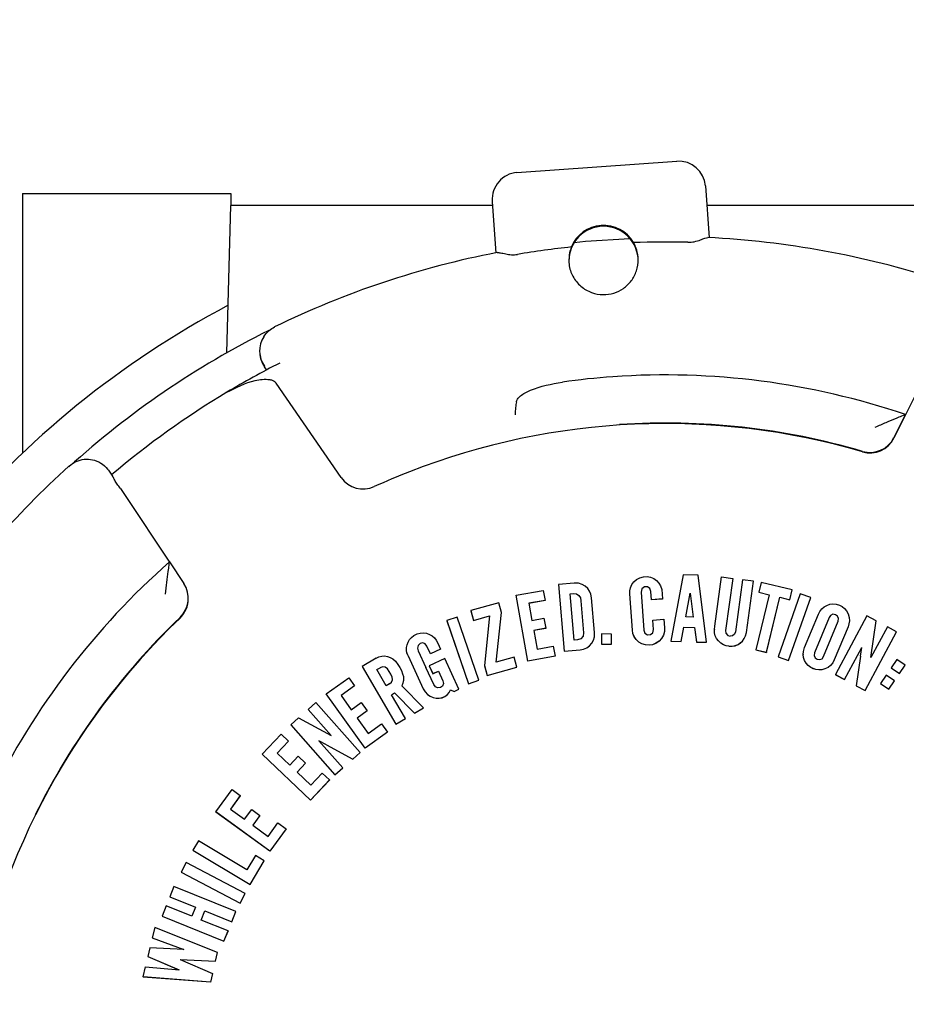
# Model space of a CAD drawing. Extents: x 0 to 31.8, y 0 to 20.7.
# Drawn here: x 21.5 to 23.2, y 15.7 to 17.5 of the extents above; entities that cross this region are included whole.
import ezdxf

# ---------------------------------------------------------------- set-up
doc = ezdxf.new("R2010")
doc.units = 0
doc.header["$MEASUREMENT"] = 0
doc.layers.add('TEXT', color=7, linetype='CONTINUOUS')
doc.styles.add('ROMANS', font='romans.shx', dxfattribs={"width": 0.75})
doc.dimstyles.new('DWYER_STANDARD', dxfattribs={"dimscale": 2, "dimtxt": 0.1, "dimasz": 0.18, "dimexe": 0.093, "dimexo": 0.0625, "dimgap": 0.09, "dimtad": 0, "dimtih": 1, "dimtoh": 1, "dimdec": 6, "dimrnd": 0.001, "dimzin": 4, "dimdsep": 46, "dimlunit": 5, "dimtxsty": 'ROMANS', "dimcen": 0, "dimclrd": 256, "dimclre": 256, "dimclrt": 256, "dimadec": 0, "dimazin": 0, "dimtfac": 1, "dimtdec": 3, "dimtofl": 0, "dimtmove": 0, "dimatfit": 3, "dimfxl": 0, "dimtolj": 1, "dimtzin": 4, "dimarcsym": 0})

msp = doc.modelspace()

# ---------------------------------------------------------------- linework, layer by layer
at = {"layer": 'TEXT'}
for p, q in [((22.47414, 17.2260656), (22.7733851, 17.2473336)), ((22.826804, 17.2010054), (22.8336848, 17.1041965)), ((21.5483738, 17.1867827), (21.9383738, 17.1867827)), ((21.5483738, 17.1867827), (21.5483738, 16.701314)), ((21.9383738, 17.1867827), (21.9383738, 17.1644149)), ((22.4276847, 17.1761927), (22.4276847, 17.1749431)), ((22.4276847, 17.1749431), (22.4278105, 17.1713984)), ((22.4278105, 17.1713984), (22.434597, 17.0759165)), ((21.9311601, 16.8889955), (21.9383738, 17.1644149)), ((22.4283069, 17.1644149), (21.9383738, 17.1644149)), ((23.2513738, 17.1644149), (22.8294047, 17.1644149)), ((23.2684485, 16.9070285), (23.1797735, 16.7291962)), ((21.992309, 16.8923448), (21.992309, 16.8912717)), ((22.005272, 16.8569188), (22.0011686, 16.8628595)), ((22.1451617, 16.6556642), (22.02309, 16.8323941)), ((23.2013754, 16.7734984), (23.1797735, 16.7301771)), ((21.7105903, 16.6674947), (21.7166709, 16.6583399)), ((21.7315301, 16.6351931), (21.7407506, 16.6220857)), ((21.7407506, 16.6220857), (21.823707, 16.4971866)), ((21.823707, 16.4977256), (21.8504244, 16.4573576)), ((22.7042316, 16.4680777), (22.711039, 16.4699888)), ((22.711039, 16.4699888), (22.7176691, 16.4701781)), ((22.7176691, 16.4701781), (22.72423, 16.4691117)), ((22.72423, 16.4691117), (22.7304306, 16.4664157)), ((22.7855079, 16.473636), (22.762399, 16.3492643)), ((22.8134514, 16.472815), (22.7855079, 16.473636)), ((22.8292181, 16.3473011), (22.8134514, 16.472815)), ((22.8444657, 16.3776612), (22.8572071, 16.4696861)), ((22.8572071, 16.4696861), (22.8782032, 16.4667855)), ((22.5814945, 16.4577853), (22.5517165, 16.4551874)), ((22.5517165, 16.4551874), (22.5517165, 16.4551147)), ((22.5517165, 16.4551874), (22.562581, 16.3306637)), ((22.5517165, 16.4551147), (22.562581, 16.330591)), ((22.5892189, 16.4576945), (22.5814945, 16.4577853)), ((22.5964458, 16.4555548), (22.5892189, 16.4576945)), ((22.6020794, 16.4520587), (22.5964458, 16.4555548)), ((22.6066764, 16.4479075), (22.6020794, 16.4520587)), ((22.6867381, 16.4494067), (22.6894428, 16.455238)), ((22.6894428, 16.455238), (22.6930051, 16.4604075)), ((22.6930051, 16.4604075), (22.6980776, 16.4649092)), ((22.6980776, 16.4649092), (22.7042316, 16.4680777)), ((22.7127555, 16.4510444), (22.7077623, 16.4474119)), ((22.7127555, 16.4509718), (22.7077623, 16.4473392)), ((22.7183786, 16.4510212), (22.7127555, 16.4510444)), ((22.7127555, 16.4510444), (22.7127555, 16.4509718)), ((22.7183786, 16.4509485), (22.7127555, 16.4509718)), ((22.7228649, 16.4481504), (22.7183786, 16.4510212)), ((22.7183786, 16.4510212), (22.7183786, 16.4509485)), ((22.7228649, 16.4480778), (22.7183786, 16.4509485)), ((22.7304306, 16.4664157), (22.7355229, 16.4629537)), ((22.7355229, 16.4629537), (22.7400171, 16.4577398)), ((22.7400171, 16.4577398), (22.7429196, 16.4528534)), ((22.7429196, 16.4528534), (22.7451441, 16.4463504)), ((22.8782032, 16.4667855), (22.8647411, 16.3693441)), ((22.8782032, 16.4667129), (22.864746, 16.3693065)), ((22.8782032, 16.4667855), (22.8782032, 16.4667129)), ((22.8965078, 16.4642568), (22.8830458, 16.3668153)), ((22.9169656, 16.4614306), (22.8965078, 16.4642568)), ((22.9037639, 16.3658734), (22.9169656, 16.4614306)), ((22.9037639, 16.3658008), (22.9169656, 16.4613579)), ((22.9169656, 16.4614306), (22.9169656, 16.4613579)), ((22.9314607, 16.4594509), (22.9269834, 16.4409642)), ((22.9895637, 16.4453796), (22.9314607, 16.4594509)), ((22.4726042, 16.4352867), (22.5234237, 16.4444021)), ((22.4946735, 16.3122536), (22.4726042, 16.4352867)), ((22.4726042, 16.4352867), (22.4726042, 16.435214)), ((22.4946735, 16.3121809), (22.4726042, 16.435214)), ((22.5234237, 16.4444021), (22.5267821, 16.4256796)), ((22.5739438, 16.4380331), (22.58017, 16.4385763)), ((22.5815017, 16.3514079), (22.5739438, 16.4380331)), ((22.5739501, 16.437961), (22.58017, 16.4385036)), ((22.58017, 16.4385763), (22.5855295, 16.4378934)), ((22.58017, 16.4385763), (22.58017, 16.4385036)), ((22.58017, 16.4385036), (22.5855295, 16.4378207)), ((22.5855295, 16.4378934), (22.590155, 16.4350328)), ((22.5855295, 16.4378934), (22.5855295, 16.4378207)), ((22.5855295, 16.4378207), (22.590155, 16.4349602)), ((22.590155, 16.4350328), (22.592774, 16.4304973)), ((22.590155, 16.4350328), (22.590155, 16.4349602)), ((22.590155, 16.4349602), (22.592774, 16.4304246)), ((22.6101726, 16.4430252), (22.6066764, 16.4479075)), ((22.6124819, 16.4373865), (22.6101726, 16.4430252)), ((22.6138708, 16.430606), (22.6124819, 16.4373865)), ((22.6854221, 16.4378614), (22.6854912, 16.4436439)), ((22.6902384, 16.3700994), (22.6854221, 16.4378614)), ((22.6854221, 16.4378614), (22.6854221, 16.4377888)), ((22.6902384, 16.3700268), (22.6854221, 16.4377888)), ((22.6854912, 16.4436439), (22.6867381, 16.4494067)), ((22.7077623, 16.4474119), (22.7064296, 16.4412613)), ((22.7064296, 16.4412613), (22.7115155, 16.3697046)), ((22.7077623, 16.4473392), (22.7064335, 16.4412066)), ((22.7077623, 16.4474119), (22.7077623, 16.4473392)), ((22.7248615, 16.4425713), (22.7228649, 16.4481504)), ((22.7228649, 16.4481504), (22.7228649, 16.4480778)), ((22.7248615, 16.4424987), (22.7228649, 16.4480778)), ((22.7259788, 16.4268505), (22.7248615, 16.4425713)), ((22.7248615, 16.4425713), (22.7248615, 16.4424987)), ((22.7259788, 16.4267779), (22.7248615, 16.4424987)), ((22.7451441, 16.4463504), (22.7465791, 16.4283146)), ((22.7901819, 16.3946624), (22.7984845, 16.4393461)), ((22.7901953, 16.394662), (22.7984845, 16.4392735)), ((22.7984845, 16.4393461), (22.8041486, 16.394252)), ((22.7984845, 16.4393461), (22.7984845, 16.4392735)), ((22.7984845, 16.4392735), (22.8041395, 16.3942523)), ((22.9459989, 16.436359), (22.9210536, 16.333361)), ((22.9269834, 16.4409642), (22.9459989, 16.436359)), ((22.9269834, 16.4409642), (22.9269834, 16.4408916)), ((22.9269834, 16.4408916), (22.9459823, 16.4362904)), ((23.004596, 16.4381341), (22.9632206, 16.3201834)), ((22.9850863, 16.4268929), (22.9895637, 16.4453796)), ((22.9850863, 16.4268202), (22.9895637, 16.4453069)), ((22.9895637, 16.4453796), (22.9895637, 16.4453069)), ((23.0240839, 16.4312983), (23.004596, 16.4381341)), ((21.858729, 16.4287823), (21.858729, 16.4297631)), ((22.4398668, 16.4211942), (22.3875581, 16.4064465)), ((22.4450286, 16.4028867), (22.4398668, 16.4211942)), ((22.5267821, 16.4256796), (22.4962905, 16.4202104)), ((22.4962905, 16.4202104), (22.5020477, 16.3881149)), ((22.5267821, 16.425607), (22.4963031, 16.42014)), ((22.5267821, 16.4256796), (22.5267821, 16.425607)), ((22.592774, 16.4304973), (22.5935818, 16.4250805)), ((22.592774, 16.4304973), (22.592774, 16.4304246)), ((22.592774, 16.4304246), (22.5935818, 16.4250078)), ((22.5935818, 16.4250805), (22.5988472, 16.3651956)), ((22.5935818, 16.4250805), (22.5935818, 16.4250078)), ((22.5935818, 16.4250078), (22.5988432, 16.3651686)), ((22.6195393, 16.365637), (22.6138708, 16.430606)), ((22.7465791, 16.4283146), (22.7259788, 16.4268505)), ((22.7465791, 16.428242), (22.7259788, 16.4267779)), ((22.7259788, 16.4268505), (22.7259788, 16.4267779)), ((22.7465791, 16.4283146), (22.7465791, 16.428242)), ((22.9411255, 16.3285001), (22.9660708, 16.4314981)), ((22.9411255, 16.3284274), (22.9660708, 16.4314254)), ((22.9660708, 16.4314981), (22.9850863, 16.4268929)), ((22.9660708, 16.4314981), (22.9660708, 16.4314254)), ((22.9660708, 16.4314254), (22.9850863, 16.4268202)), ((22.9827086, 16.3133477), (23.0240839, 16.4312983)), ((22.9827086, 16.3132751), (23.0240839, 16.4312257)), ((22.9850863, 16.4268929), (22.9850863, 16.4268202)), ((23.0240839, 16.4312983), (23.0240839, 16.4312257)), ((23.0448462, 16.4099363), (23.0492989, 16.4138007)), ((23.0492989, 16.4138007), (23.0542849, 16.416379)), ((23.0542849, 16.416379), (23.06007, 16.4183603)), ((23.06007, 16.4183603), (23.0657906, 16.4190367)), ((23.0657906, 16.4190367), (23.0715855, 16.4185593)), ((23.0715855, 16.4185593), (23.0777728, 16.4164953)), ((23.0777728, 16.4164953), (23.0829076, 16.41397)), ((23.0829076, 16.41397), (23.0873404, 16.4103851)), ((22.3875581, 16.4064465), (22.39272, 16.388139)), ((22.3875581, 16.4064465), (22.3875581, 16.4063739)), ((22.3875581, 16.4063739), (22.39272, 16.3880664)), ((22.39272, 16.388139), (22.4228195, 16.3966251)), ((22.39272, 16.3880664), (22.4228117, 16.3965503)), ((22.4228195, 16.3966251), (22.4131784, 16.3035628)), ((22.4353875, 16.3098243), (22.4450286, 16.4028867)), ((22.4353953, 16.3098265), (22.4450286, 16.402814)), ((22.4450286, 16.4028867), (22.4450286, 16.402814)), ((23.0123913, 16.337389), (23.0383684, 16.4001593)), ((23.0383684, 16.4001593), (23.0410945, 16.4051921)), ((23.0410945, 16.4051921), (23.0448462, 16.4099363)), ((23.0613736, 16.3975611), (23.0586803, 16.3938123)), ((23.0613736, 16.3974885), (23.0586803, 16.3937397)), ((23.0656197, 16.3996847), (23.0613736, 16.3975611)), ((23.0656197, 16.399612), (23.0613736, 16.3974885)), ((23.0613736, 16.3975611), (23.0613736, 16.3974885)), ((23.0707502, 16.3988164), (23.0656197, 16.3996847)), ((23.0656197, 16.3996847), (23.0656197, 16.399612)), ((23.0707502, 16.3987438), (23.0656197, 16.399612)), ((23.129371, 16.3968843), (23.0702294, 16.2867633)), ((23.0744482, 16.3962406), (23.0707502, 16.3988164)), ((23.0707502, 16.3988164), (23.0707502, 16.3987438)), ((23.0744482, 16.3961679), (23.0707502, 16.3987438)), ((23.076372, 16.3919252), (23.0744482, 16.3962406)), ((23.0744482, 16.3962406), (23.0744482, 16.3961679)), ((23.0763651, 16.3918679), (23.0744482, 16.3961679)), ((23.0873404, 16.4103851), (23.0911596, 16.4062366)), ((23.0911596, 16.4062366), (23.0941681, 16.4006354)), ((23.0941681, 16.4006354), (23.0960492, 16.3938266)), ((23.1465965, 16.3876336), (23.129371, 16.3968843)), ((22.3622859, 16.394472), (22.3427469, 16.3877836)), ((22.3427469, 16.3877836), (22.3427469, 16.3877109)), ((22.3427469, 16.3877836), (22.3832306, 16.269524)), ((22.3427469, 16.3877109), (22.3832306, 16.2694513)), ((22.4027696, 16.2762124), (22.3622859, 16.394472)), ((22.39272, 16.388139), (22.39272, 16.3880664)), ((22.5020477, 16.3881149), (22.524515, 16.3921448)), ((22.524515, 16.3921448), (22.5278734, 16.3734223)), ((22.7286759, 16.3889039), (22.7492762, 16.390368)), ((22.7299474, 16.3710146), (22.7286759, 16.3889039)), ((22.7286759, 16.3889039), (22.7286759, 16.3888312)), ((22.7299434, 16.3709982), (22.7286759, 16.3888312)), ((22.7492762, 16.390368), (22.7504128, 16.3743761)), ((22.8041486, 16.394252), (22.7901819, 16.3946624)), ((22.8436639, 16.3709582), (22.8444657, 16.3776612)), ((23.0586803, 16.3938123), (23.0312486, 16.3275268)), ((23.0586803, 16.3937397), (23.0312486, 16.3274542)), ((23.0483228, 16.3204612), (23.0757545, 16.3867467)), ((23.0586803, 16.3938123), (23.0586803, 16.3937397)), ((23.0757545, 16.3867467), (23.076372, 16.3919252)), ((23.095674, 16.38175), (23.0939141, 16.376486)), ((23.095674, 16.3816773), (23.0939141, 16.3764133)), ((23.0964606, 16.3875119), (23.095674, 16.38175)), ((23.0964606, 16.3874393), (23.095674, 16.3816773)), ((23.095674, 16.38175), (23.095674, 16.3816773)), ((23.0960492, 16.3938266), (23.0964606, 16.3875119)), ((23.0964606, 16.3875119), (23.0964606, 16.3874393)), ((23.136675, 16.3185922), (23.1465965, 16.3876336)), ((23.1366892, 16.3186188), (23.1465965, 16.387561)), ((23.1465965, 16.3876336), (23.1465965, 16.387561)), ((22.2766728, 16.3564104), (22.2811104, 16.3599742)), ((22.2811104, 16.3599742), (22.2869575, 16.3631215)), ((22.2869575, 16.3631215), (22.2930635, 16.3646081)), ((22.2930635, 16.3646081), (22.2991524, 16.3648678)), ((22.2991524, 16.3648678), (22.3048081, 16.3641748)), ((22.3048081, 16.3641748), (22.3104556, 16.3620665)), ((22.3104556, 16.3620665), (22.3152692, 16.3592467)), ((22.3152692, 16.3592467), (22.3195418, 16.3555405)), ((22.5278734, 16.3734223), (22.5054061, 16.3693924)), ((22.5054061, 16.3693924), (22.511643, 16.3346222)), ((22.5278734, 16.3733497), (22.5054187, 16.3693221)), ((22.5278734, 16.3734223), (22.5278734, 16.3733497)), ((22.5978875, 16.3587434), (22.593718, 16.3539509)), ((22.5988472, 16.3651956), (22.5978875, 16.3587434)), ((22.6191999, 16.3573562), (22.6195393, 16.365637)), ((22.6191999, 16.3572836), (22.6195393, 16.3655643)), ((22.6195393, 16.365637), (22.6195393, 16.3655643)), ((22.6323832, 16.3628033), (22.632141, 16.3437836)), ((22.6514034, 16.3625612), (22.6323832, 16.3628033)), ((22.6511612, 16.3435415), (22.6514034, 16.3625612)), ((22.6511612, 16.3434688), (22.6514034, 16.3624885)), ((22.6514034, 16.3625612), (22.6514034, 16.3624885)), ((22.6911614, 16.3638678), (22.6902384, 16.3700994)), ((22.6902384, 16.3700994), (22.6902384, 16.3700268)), ((22.6911614, 16.3637952), (22.6902384, 16.3700268)), ((22.6935438, 16.3578695), (22.6911614, 16.3638678)), ((22.6911614, 16.3638678), (22.6911614, 16.3637952)), ((22.6935438, 16.3577969), (22.6911614, 16.3637952)), ((22.7115155, 16.3697046), (22.7135653, 16.3642794)), ((22.7135653, 16.3642794), (22.7184823, 16.3612985)), ((22.7184823, 16.3612985), (22.724162, 16.3617197)), ((22.724162, 16.3617197), (22.7285465, 16.3652385)), ((22.7285465, 16.3652385), (22.7299474, 16.3710146)), ((22.748345, 16.360901), (22.7447209, 16.3543699)), ((22.748345, 16.3608283), (22.7447209, 16.3542973)), ((22.7501645, 16.3675327), (22.748345, 16.360901)), ((22.7501645, 16.3674601), (22.748345, 16.3608283)), ((22.748345, 16.360901), (22.748345, 16.3608283)), ((22.7504128, 16.3743761), (22.7501645, 16.3675327)), ((22.7504128, 16.3743035), (22.7501645, 16.3674601)), ((22.7501645, 16.3675327), (22.7501645, 16.3674601)), ((22.7504128, 16.3743761), (22.7504128, 16.3743035)), ((22.7816414, 16.348699), (22.786665, 16.3757364)), ((22.7816414, 16.3486263), (22.786665, 16.3756637)), ((22.786665, 16.3757364), (22.8065477, 16.3751522)), ((22.786665, 16.3757364), (22.786665, 16.3756637)), ((22.786665, 16.3756637), (22.8065477, 16.3750796)), ((22.8065477, 16.3751522), (22.8099757, 16.3478665)), ((22.8065477, 16.3751522), (22.8065477, 16.3750796)), ((22.8065477, 16.3750796), (22.8099757, 16.3477938)), ((22.8439436, 16.3652769), (22.8436639, 16.3709582)), ((22.8436639, 16.3709582), (22.8436639, 16.3708855)), ((22.8439436, 16.3652042), (22.8436639, 16.3708855)), ((22.8454267, 16.3595712), (22.8439436, 16.3652769)), ((22.8439436, 16.3652769), (22.8439436, 16.3652042)), ((22.8454267, 16.3594986), (22.8439436, 16.3652042)), ((22.847939, 16.3543798), (22.8454267, 16.3595712)), ((22.8454267, 16.3595712), (22.8454267, 16.3594986)), ((22.847939, 16.3543072), (22.8454267, 16.3594986)), ((22.8647411, 16.3693441), (22.8654227, 16.3640485)), ((22.8654227, 16.3640485), (22.8689801, 16.3602566)), ((22.8689801, 16.3602566), (22.8734832, 16.3589425)), ((22.8776864, 16.3595684), (22.8734832, 16.3589425)), ((22.8813582, 16.3622551), (22.8776864, 16.3595684)), ((22.8830458, 16.3668153), (22.8813582, 16.3622551)), ((22.8997884, 16.3542438), (22.9020748, 16.3592335)), ((22.8997884, 16.3541711), (22.9020748, 16.3591609)), ((22.9020748, 16.3592335), (22.9037639, 16.3658734)), ((22.9020748, 16.3591609), (22.9037639, 16.3658008)), ((22.9020748, 16.3592335), (22.9020748, 16.3591609)), ((22.9037639, 16.3658734), (22.9037639, 16.3658008)), ((23.0939141, 16.376486), (23.0681329, 16.314322)), ((23.0939141, 16.3764133), (23.0681329, 16.3142493)), ((23.0939141, 16.376486), (23.0939141, 16.3764133)), ((23.1257701, 16.2569361), (23.1849118, 16.3670571)), ((23.1257701, 16.2568635), (23.1849118, 16.3669844)), ((23.167675, 16.3763138), (23.136675, 16.3185922)), ((23.1849118, 16.3670571), (23.167675, 16.3763138)), ((23.1849118, 16.3670571), (23.1849118, 16.3669844)), ((22.267477, 16.3373785), (22.2684564, 16.3426625)), ((22.2684564, 16.3426625), (22.2703342, 16.3472952)), ((22.2703342, 16.3472952), (22.2729948, 16.3522869)), ((22.2729948, 16.3522869), (22.2766728, 16.3564104)), ((22.2888341, 16.3412009), (22.2878345, 16.3362556)), ((22.2888341, 16.3411282), (22.2878434, 16.3362267)), ((22.2926591, 16.3447929), (22.2888341, 16.3412009)), ((22.2926591, 16.3447203), (22.2888341, 16.3411282)), ((22.2888341, 16.3412009), (22.2888341, 16.3411282)), ((22.2975543, 16.3460524), (22.2926591, 16.3447929)), ((22.2975543, 16.3459798), (22.2926591, 16.3447203)), ((22.2926591, 16.3447929), (22.2926591, 16.3447203)), ((22.3021597, 16.3445296), (22.2975543, 16.3460524)), ((22.2975543, 16.3460524), (22.2975543, 16.3459798)), ((22.3021597, 16.344457), (22.2975543, 16.3459798)), ((22.3055605, 16.3402948), (22.3021597, 16.3445296)), ((22.3021597, 16.3445296), (22.3021597, 16.344457)), ((22.3055605, 16.3402222), (22.3021597, 16.344457)), ((22.3121328, 16.32597), (22.3055605, 16.3402948)), ((22.3055605, 16.3402948), (22.3055605, 16.3402222)), ((22.3121328, 16.3258974), (22.3055605, 16.3402222)), ((22.3195418, 16.3555405), (22.3229718, 16.3510996)), ((22.3229718, 16.3510996), (22.3259606, 16.3454702)), ((22.3259606, 16.3454702), (22.3309036, 16.3345818)), ((22.511643, 16.3346222), (22.5421346, 16.3400914)), ((22.5421346, 16.3400914), (22.545493, 16.3213689)), ((22.5877279, 16.3519511), (22.5815017, 16.3514079)), ((22.593718, 16.3539509), (22.5877279, 16.3519511)), ((22.6046481, 16.3368721), (22.6097832, 16.3407077)), ((22.6046481, 16.3367994), (22.6097832, 16.340635)), ((22.6097832, 16.3407077), (22.6142382, 16.3456663)), ((22.6097832, 16.340635), (22.6142382, 16.3455936)), ((22.6097832, 16.3407077), (22.6097832, 16.340635)), ((22.6142382, 16.3456663), (22.6174016, 16.3512708)), ((22.6142382, 16.3455936), (22.6174016, 16.3511982)), ((22.6142382, 16.3456663), (22.6142382, 16.3455936)), ((22.6174016, 16.3512708), (22.6191999, 16.3573562)), ((22.6174016, 16.3511982), (22.6191999, 16.3572836)), ((22.6174016, 16.3512708), (22.6174016, 16.3511982)), ((22.6191999, 16.3573562), (22.6191999, 16.3572836)), ((22.632141, 16.3437836), (22.632141, 16.343711)), ((22.632141, 16.3437836), (22.6511612, 16.3435415)), ((22.632141, 16.343711), (22.6511612, 16.3434688)), ((22.6511612, 16.3435415), (22.6511612, 16.3434688)), ((22.6974518, 16.352473), (22.6935438, 16.3578695)), ((22.6935438, 16.3578695), (22.6935438, 16.3577969)), ((22.6974518, 16.3524004), (22.6935438, 16.3577969)), ((22.702159, 16.3477326), (22.6974518, 16.352473)), ((22.6974518, 16.352473), (22.6974518, 16.3524004)), ((22.702159, 16.3476599), (22.6974518, 16.3524004)), ((22.7081131, 16.3445433), (22.702159, 16.3477326)), ((22.702159, 16.3477326), (22.702159, 16.3476599)), ((22.7081131, 16.3444706), (22.702159, 16.3476599)), ((22.7145206, 16.3424083), (22.7081131, 16.3445433)), ((22.7081131, 16.3445433), (22.7081131, 16.3444706)), ((22.7145206, 16.3423357), (22.7081131, 16.3444706)), ((22.7214925, 16.3420051), (22.7145206, 16.3424083)), ((22.7145206, 16.3424083), (22.7145206, 16.3423357)), ((22.7214925, 16.3419324), (22.7145206, 16.3423357)), ((22.727568, 16.3428069), (22.7214925, 16.3420051)), ((22.727568, 16.3427343), (22.7214925, 16.3419324)), ((22.7214925, 16.3420051), (22.7214925, 16.3419324)), ((22.7343981, 16.3453893), (22.727568, 16.3428069)), ((22.7343981, 16.3453167), (22.727568, 16.3427343)), ((22.727568, 16.3428069), (22.727568, 16.3427343)), ((22.7403107, 16.3494748), (22.7343981, 16.3453893)), ((22.7403107, 16.3494022), (22.7343981, 16.3453167)), ((22.7343981, 16.3453893), (22.7343981, 16.3453167)), ((22.7447209, 16.3543699), (22.7403107, 16.3494748)), ((22.7447209, 16.3542973), (22.7403107, 16.3494022)), ((22.7403107, 16.3494748), (22.7403107, 16.3494022)), ((22.7447209, 16.3543699), (22.7447209, 16.3542973)), ((22.762399, 16.3492643), (22.7816414, 16.348699)), ((22.762399, 16.3492643), (22.762399, 16.3491917)), ((22.762399, 16.3491917), (22.7816414, 16.3486263)), ((22.7816414, 16.348699), (22.7816414, 16.3486263)), ((22.8099757, 16.3478665), (22.8292181, 16.3473011)), ((22.8099757, 16.3478665), (22.8099757, 16.3477938)), ((22.8099757, 16.3477938), (22.8292181, 16.3472285)), ((22.8292181, 16.3473011), (22.8292181, 16.3472285)), ((22.8512964, 16.3497816), (22.847939, 16.3543798)), ((22.847939, 16.3543798), (22.847939, 16.3543072)), ((22.8512964, 16.349709), (22.847939, 16.3543072)), ((22.8557029, 16.3457127), (22.8512964, 16.3497816)), ((22.8512964, 16.3497816), (22.8512964, 16.349709)), ((22.8557029, 16.34564), (22.8512964, 16.349709)), ((22.860743, 16.342763), (22.8557029, 16.3457127)), ((22.8557029, 16.3457127), (22.8557029, 16.34564)), ((22.860743, 16.3426903), (22.8557029, 16.34564)), ((22.8657605, 16.3409342), (22.860743, 16.342763)), ((22.860743, 16.342763), (22.860743, 16.3426903)), ((22.8657605, 16.3408615), (22.860743, 16.3426903)), ((22.8709627, 16.3400559), (22.8657605, 16.3409342)), ((22.8657605, 16.3409342), (22.8657605, 16.3408615)), ((22.8709627, 16.3399832), (22.8657605, 16.3408615)), ((22.8709627, 16.3400559), (22.8767312, 16.339809)), ((22.8709627, 16.3400559), (22.8709627, 16.3399832)), ((22.8709627, 16.3399832), (22.8767312, 16.3397364)), ((22.8767312, 16.339809), (22.8825749, 16.3410066)), ((22.8767312, 16.3397364), (22.8825749, 16.340934)), ((22.8825749, 16.3410066), (22.8880665, 16.3431226)), ((22.8825749, 16.340934), (22.8880665, 16.3430499)), ((22.8825749, 16.3410066), (22.8825749, 16.340934)), ((22.8880665, 16.3431226), (22.8922745, 16.345966)), ((22.8880665, 16.3430499), (22.8922745, 16.3458934)), ((22.8880665, 16.3431226), (22.8880665, 16.3430499)), ((22.8922745, 16.345966), (22.8963373, 16.3495568)), ((22.8922745, 16.3458934), (22.8963373, 16.3494842)), ((22.8922745, 16.345966), (22.8922745, 16.3458934)), ((22.8963373, 16.3495568), (22.8997884, 16.3542438)), ((22.8963373, 16.3494842), (22.8997884, 16.3541711)), ((22.8963373, 16.3495568), (22.8963373, 16.3494842)), ((22.8997884, 16.3542438), (22.8997884, 16.3541711)), ((22.2156579, 16.320119), (22.2209266, 16.3214534)), ((22.2209266, 16.3214534), (22.2263735, 16.3216494)), ((22.2263735, 16.3216494), (22.2319102, 16.320961)), ((22.2675467, 16.3324209), (22.267477, 16.3373785)), ((22.267477, 16.3373785), (22.267477, 16.3373058)), ((22.2675467, 16.3323483), (22.267477, 16.3373058)), ((22.2682079, 16.3272706), (22.2675467, 16.3324209)), ((22.2675467, 16.3324209), (22.2675467, 16.3323483)), ((22.2682079, 16.327198), (22.2675467, 16.3323483)), ((22.2702937, 16.3220223), (22.2682079, 16.3272706)), ((22.2682079, 16.3272706), (22.2682079, 16.327198)), ((22.2702937, 16.3219497), (22.2682079, 16.327198)), ((22.2702937, 16.3220223), (22.2986226, 16.2602777)), ((22.2702937, 16.3220223), (22.2702937, 16.3219497)), ((22.2702937, 16.3219497), (22.2986226, 16.260205)), ((22.2878345, 16.3362556), (22.2893373, 16.3313368)), ((22.2893373, 16.3313368), (22.3037229, 16.2999883)), ((22.3309036, 16.3345818), (22.3121328, 16.32597)), ((22.3309036, 16.3345091), (22.3121328, 16.3258974)), ((22.3121328, 16.32597), (22.3121328, 16.3258974)), ((22.3309036, 16.3345818), (22.3309036, 16.3345091)), ((22.562581, 16.3306637), (22.592359, 16.3332617)), ((22.562581, 16.330591), (22.592359, 16.333189)), ((22.562581, 16.3306637), (22.562581, 16.330591)), ((22.592359, 16.3332617), (22.5985441, 16.3344339)), ((22.592359, 16.333189), (22.5985441, 16.3343612)), ((22.592359, 16.3332617), (22.592359, 16.333189)), ((22.5985441, 16.3344339), (22.6046481, 16.3368721)), ((22.5985441, 16.3343612), (22.6046481, 16.3367994)), ((22.5985441, 16.3344339), (22.5985441, 16.3343612)), ((22.6046481, 16.3368721), (22.6046481, 16.3367994)), ((22.8767312, 16.339809), (22.8767312, 16.3397364)), ((22.9210536, 16.333361), (22.9210536, 16.3332884)), ((22.9210536, 16.333361), (22.9411255, 16.3285001)), ((22.9210536, 16.3332884), (22.9411255, 16.3284274)), ((22.9411255, 16.3285001), (22.9411255, 16.3284274)), ((23.0101952, 16.3241379), (23.0103024, 16.3301429)), ((23.0107988, 16.318885), (23.0101952, 16.3241379)), ((23.0101952, 16.3241379), (23.0101952, 16.3240653)), ((23.0107988, 16.3188124), (23.0101952, 16.3240653)), ((23.0103024, 16.3301429), (23.0123913, 16.337389)), ((23.0312486, 16.3275268), (23.0305277, 16.322382)), ((23.0305277, 16.322382), (23.03255, 16.318121)), ((23.0312486, 16.3274542), (23.0305355, 16.3223654)), ((23.0312486, 16.3275268), (23.0312486, 16.3274542)), ((23.0874662, 16.2775066), (23.1196084, 16.3373549)), ((23.0874662, 16.2774339), (23.1195941, 16.3372557)), ((23.1173119, 16.3213746), (23.1196084, 16.3373549)), ((22.2106077, 16.3176159), (22.1841144, 16.302097)), ((22.2106077, 16.3176159), (22.2156579, 16.320119)), ((22.2319102, 16.320961), (22.2369888, 16.3191079)), ((22.2369888, 16.3191079), (22.241945, 16.3162461)), ((22.241945, 16.3162461), (22.2464977, 16.3119867)), ((22.2464977, 16.3119867), (22.2509688, 16.3059886)), ((22.2509688, 16.3059886), (22.2545112, 16.2999763)), ((22.3390623, 16.3167994), (22.3099181, 16.3034285)), ((22.3099181, 16.3034285), (22.3167171, 16.2886098)), ((22.3099181, 16.3034285), (22.3099181, 16.3033559)), ((22.3099181, 16.3033559), (22.3167171, 16.2885371)), ((22.3653516, 16.2595002), (22.3390623, 16.3167994)), ((22.4131784, 16.3035628), (22.4183402, 16.2852553)), ((22.4131784, 16.3035628), (22.4131784, 16.3034901)), ((22.4131784, 16.3034901), (22.4183402, 16.2851826)), ((22.4686255, 16.3191953), (22.4353875, 16.3098243)), ((22.4737873, 16.3008878), (22.4686255, 16.3191953)), ((22.545493, 16.3213689), (22.4946735, 16.3122536)), ((22.545493, 16.3212963), (22.4946735, 16.3121809)), ((22.4946735, 16.3122536), (22.4946735, 16.3121809)), ((22.545493, 16.3213689), (22.545493, 16.3212963)), ((22.9632206, 16.3201834), (22.9632206, 16.3201108)), ((22.9632206, 16.3201834), (22.9827086, 16.3133477)), ((22.9632206, 16.3201108), (22.9827086, 16.3132751)), ((22.9827086, 16.3133477), (22.9827086, 16.3132751)), ((23.0126676, 16.3132417), (23.0107988, 16.318885)), ((23.0107988, 16.318885), (23.0107988, 16.3188124)), ((23.0126676, 16.3131691), (23.0107988, 16.3188124)), ((23.0156549, 16.3080488), (23.0126676, 16.3132417)), ((23.0126676, 16.3132417), (23.0126676, 16.3131691)), ((23.0156549, 16.3079761), (23.0126676, 16.3131691)), ((23.0195597, 16.3036935), (23.0156549, 16.3080488)), ((23.0156549, 16.3080488), (23.0156549, 16.3079761)), ((23.0195597, 16.3036209), (23.0156549, 16.3079761)), ((23.0242183, 16.3001489), (23.0195597, 16.3036935)), ((23.0195597, 16.3036935), (23.0195597, 16.3036209)), ((23.0242183, 16.3000762), (23.0195597, 16.3036209)), ((23.03255, 16.318121), (23.0362529, 16.3154572)), ((23.0362529, 16.3154572), (23.0410306, 16.3148017)), ((23.0410306, 16.3148017), (23.0453775, 16.3166174)), ((23.0453775, 16.3166174), (23.0483228, 16.3204612)), ((23.0612794, 16.3040635), (23.0565057, 16.300389)), ((23.0612794, 16.3039909), (23.0565057, 16.3003163)), ((23.065232, 16.3089718), (23.0612794, 16.3040635)), ((23.065232, 16.3088991), (23.0612794, 16.3039909)), ((23.0612794, 16.3040635), (23.0612794, 16.3039909)), ((23.0681329, 16.314322), (23.065232, 16.3089718)), ((23.0681329, 16.3142493), (23.065232, 16.3088991)), ((23.065232, 16.3089718), (23.065232, 16.3088991)), ((23.0681329, 16.314322), (23.0681329, 16.3142493)), ((23.1173119, 16.3213746), (23.1093212, 16.2657697)), ((23.1851616, 16.3151718), (23.174479, 16.2994335)), ((23.2009004, 16.3044894), (23.1851616, 16.3151718)), ((23.1902178, 16.2887511), (23.2009004, 16.3044894)), ((23.1902178, 16.2886784), (23.2009004, 16.3044167)), ((23.2009004, 16.3044894), (23.2009004, 16.3044167)), ((22.1841144, 16.302097), (22.1841144, 16.3020244)), ((22.1841144, 16.302097), (22.2472953, 16.1942427)), ((22.1841144, 16.3020244), (22.2472953, 16.19417)), ((22.2115487, 16.2961227), (22.2177705, 16.2997672)), ((22.2294042, 16.2656421), (22.2115487, 16.2961227)), ((22.2115804, 16.2960686), (22.2177705, 16.2996945)), ((22.2224536, 16.3015285), (22.2177705, 16.2997672)), ((22.2224536, 16.3014558), (22.2177705, 16.2996945)), ((22.2177705, 16.2997672), (22.2177705, 16.2996945)), ((22.2275088, 16.3006191), (22.2224536, 16.3015285)), ((22.2224536, 16.3015285), (22.2224536, 16.3014558)), ((22.2275088, 16.3005464), (22.2224536, 16.3014558)), ((22.231552, 16.2975077), (22.2275088, 16.3006191)), ((22.2275088, 16.3006191), (22.2275088, 16.3005464)), ((22.231552, 16.297435), (22.2275088, 16.3005464)), ((22.2350012, 16.292663), (22.231552, 16.2975077)), ((22.231552, 16.2975077), (22.231552, 16.297435)), ((22.2350012, 16.2925903), (22.231552, 16.297435)), ((22.2378729, 16.2873782), (22.2350012, 16.292663)), ((22.2350012, 16.292663), (22.2350012, 16.2925903)), ((22.2378729, 16.2873056), (22.2350012, 16.2925903)), ((22.2406035, 16.2824386), (22.2378729, 16.2873782)), ((22.2406035, 16.2823659), (22.2378729, 16.2873056)), ((22.2545112, 16.2999763), (22.2577278, 16.2942417)), ((22.2577278, 16.2942417), (22.2599981, 16.2885231)), ((22.2599981, 16.2885231), (22.2615317, 16.2829841)), ((22.3181941, 16.268399), (22.3037229, 16.2999883)), ((22.3167171, 16.2886098), (22.3270904, 16.2933689)), ((22.3167171, 16.2885371), (22.3270904, 16.2932963)), ((22.3167171, 16.2886098), (22.3167171, 16.2885371)), ((22.3270904, 16.2933689), (22.3354758, 16.2750924)), ((22.3270904, 16.2933689), (22.3270904, 16.2932963)), ((22.3270904, 16.2932963), (22.3354758, 16.2750198)), ((22.4183402, 16.2852553), (22.4737873, 16.3008878)), ((22.4183402, 16.2851826), (22.4737873, 16.3008151)), ((22.4183402, 16.2852553), (22.4183402, 16.2851826)), ((22.4737873, 16.3008878), (22.4737873, 16.3008151)), ((23.0287284, 16.2979854), (23.0242183, 16.3001489)), ((23.0242183, 16.3001489), (23.0242183, 16.3000762)), ((23.0287284, 16.2979128), (23.0242183, 16.3000762)), ((23.0335978, 16.2963816), (23.0287284, 16.2979854)), ((23.0287284, 16.2979854), (23.0287284, 16.2979128)), ((23.0335978, 16.296309), (23.0287284, 16.2979128)), ((23.0393464, 16.2955625), (23.0335978, 16.2963816)), ((23.0335978, 16.2963816), (23.0335978, 16.296309)), ((23.0393464, 16.2954898), (23.0335978, 16.296309)), ((23.0447299, 16.2958837), (23.0393464, 16.2955625)), ((23.0447299, 16.2958111), (23.0393464, 16.2954898)), ((23.0393464, 16.2955625), (23.0393464, 16.2954898)), ((23.0506405, 16.2974326), (23.0447299, 16.2958837)), ((23.0506405, 16.29736), (23.0447299, 16.2958111)), ((23.0447299, 16.2958837), (23.0447299, 16.2958111)), ((23.0565057, 16.300389), (23.0506405, 16.2974326)), ((23.0565057, 16.3003163), (23.0506405, 16.29736)), ((23.0506405, 16.2974326), (23.0506405, 16.29736)), ((23.0565057, 16.300389), (23.0565057, 16.3003163)), ((23.0702294, 16.2867633), (23.0874662, 16.2775066)), ((23.0702294, 16.2867633), (23.0702294, 16.2866906)), ((23.0702294, 16.2866906), (23.0874662, 16.2774339)), ((23.1653224, 16.2859434), (23.1546398, 16.2702051)), ((23.1810613, 16.275261), (23.1653224, 16.2859434)), ((23.174479, 16.2994335), (23.1902178, 16.2887511)), ((23.174479, 16.2994335), (23.174479, 16.2993608)), ((23.174479, 16.2993608), (23.1902178, 16.2886784)), ((23.1902178, 16.2887511), (23.1902178, 16.2886784)), ((22.1170208, 16.25107), (22.159031, 16.2810836)), ((22.159031, 16.2810836), (22.1700889, 16.2656066)), ((22.235626, 16.2692865), (22.2294042, 16.2656421)), ((22.235626, 16.2692865), (22.2392994, 16.272528)), ((22.2392994, 16.272528), (22.2411431, 16.2772748)), ((22.2411431, 16.2772748), (22.2406035, 16.2824386)), ((22.2406035, 16.2824386), (22.2406035, 16.2823659)), ((22.2411371, 16.2772594), (22.2406035, 16.2823659)), ((22.2606033, 16.2709713), (22.2585061, 16.2656151)), ((22.2606033, 16.2708986), (22.2585264, 16.2655943)), ((22.2618518, 16.2767343), (22.2606033, 16.2709713)), ((22.2618518, 16.2766617), (22.2606033, 16.2708986)), ((22.2606033, 16.2709713), (22.2606033, 16.2708986)), ((22.2615317, 16.2829841), (22.2618518, 16.2767343)), ((22.2618518, 16.2767343), (22.2618518, 16.2766617)), ((22.3213085, 16.2639294), (22.3181941, 16.268399)), ((22.3364747, 16.2700752), (22.3344802, 16.2654858)), ((22.3354758, 16.2750924), (22.3364747, 16.2700752)), ((22.3354758, 16.2750924), (22.3354758, 16.2750198)), ((22.3354758, 16.2750198), (22.3364648, 16.2700523)), ((22.3832306, 16.269524), (22.4027696, 16.2762124)), ((22.3832306, 16.2694513), (22.4027696, 16.2761398)), ((22.3832306, 16.269524), (22.3832306, 16.2694513)), ((22.4027696, 16.2762124), (22.4027696, 16.2761398)), ((23.0874662, 16.2775066), (23.0874662, 16.2774339)), ((23.1546398, 16.2702051), (23.1546398, 16.2701324)), ((23.1546398, 16.2702051), (23.1703787, 16.2595227)), ((23.1546398, 16.2701324), (23.1703787, 16.25945)), ((23.1703787, 16.2595227), (23.1810613, 16.275261)), ((23.1703787, 16.25945), (23.1810613, 16.2751884)), ((23.1810613, 16.275261), (23.1810613, 16.2751884)), ((22.1896868, 16.1493641), (22.1170208, 16.25107)), ((22.1170208, 16.25107), (22.1170208, 16.2509974)), ((22.1896868, 16.1492914), (22.1170208, 16.2509974)), ((22.1700889, 16.2656066), (22.1448828, 16.2475985)), ((22.1700889, 16.2655339), (22.1449172, 16.2475504)), ((22.1700889, 16.2656066), (22.1700889, 16.2655339)), ((22.2390187, 16.2492296), (22.2446806, 16.2525461)), ((22.2651151, 16.2046809), (22.2390187, 16.2492296)), ((22.2390504, 16.2491755), (22.2446806, 16.2524735)), ((22.2446806, 16.2525461), (22.2819571, 16.2145464)), ((22.2446806, 16.2525461), (22.2446806, 16.2524735)), ((22.2446806, 16.2524735), (22.2819571, 16.2144738)), ((22.2988792, 16.2244588), (22.2585061, 16.2656151)), ((22.2986226, 16.2602777), (22.3019363, 16.2545584)), ((22.2986226, 16.2602777), (22.2986226, 16.260205)), ((22.2986226, 16.260205), (22.3019363, 16.2544857)), ((22.3019363, 16.2545584), (22.3063344, 16.2499041)), ((22.3019363, 16.2545584), (22.3019363, 16.2544857)), ((22.3019363, 16.2544857), (22.3063344, 16.2498315)), ((22.3063344, 16.2499041), (22.3114731, 16.2464598)), ((22.3063344, 16.2499041), (22.3063344, 16.2498315)), ((22.3063344, 16.2498315), (22.3114731, 16.2463872)), ((22.3255838, 16.2619457), (22.3213085, 16.2639294)), ((22.3306523, 16.2627433), (22.3255838, 16.2619457)), ((22.3344802, 16.2654858), (22.3306523, 16.2627433)), ((22.3393144, 16.2456763), (22.3437818, 16.2494278)), ((22.3393144, 16.2456037), (22.3437818, 16.2493551)), ((22.3437818, 16.2494278), (22.3471918, 16.2535449)), ((22.3437818, 16.2493551), (22.3471918, 16.2534723)), ((22.3437818, 16.2494278), (22.3437818, 16.2493551)), ((22.3471918, 16.2535449), (22.3495513, 16.2583519)), ((22.3471918, 16.2534723), (22.3495513, 16.2582792)), ((22.3471918, 16.2535449), (22.3471918, 16.2534723)), ((22.3495513, 16.2583519), (22.3564603, 16.255421)), ((22.3495513, 16.2583519), (22.3495513, 16.2582792)), ((22.3495513, 16.2582792), (22.3564603, 16.2553484)), ((22.3564603, 16.255421), (22.3653516, 16.2595002)), ((22.3564603, 16.2553484), (22.3653516, 16.2594275)), ((22.3564603, 16.255421), (22.3564603, 16.2553484)), ((22.3653516, 16.2595002), (22.3653516, 16.2594275)), ((23.1093212, 16.2657697), (23.1257701, 16.2569361)), ((23.1093212, 16.2657697), (23.1093212, 16.265697)), ((23.1093212, 16.265697), (23.1257701, 16.2568635)), ((23.1257701, 16.2569361), (23.1257701, 16.2568635)), ((23.1703787, 16.2595227), (23.1703787, 16.25945)), ((22.097801, 16.2347101), (22.0831413, 16.2217531)), ((22.1805838, 16.1410536), (22.097801, 16.2347101)), ((22.1448828, 16.2475985), (22.1638392, 16.2210666)), ((22.1638392, 16.2210666), (22.1824119, 16.2343356)), ((22.1824119, 16.2343356), (22.1934697, 16.2188586)), ((22.3114731, 16.2464598), (22.3169611, 16.2438141)), ((22.3114731, 16.2464598), (22.3114731, 16.2463872)), ((22.3114731, 16.2463872), (22.3169611, 16.2437414)), ((22.3169611, 16.2438141), (22.3228001, 16.2427218)), ((22.3169611, 16.2438141), (22.3169611, 16.2437414)), ((22.3169611, 16.2437414), (22.3228001, 16.2426491)), ((22.3228001, 16.2427218), (22.3283443, 16.2426932)), ((22.3228001, 16.2427218), (22.3228001, 16.2426491)), ((22.3228001, 16.2426491), (22.3283443, 16.2426206)), ((22.3283443, 16.2426932), (22.3342468, 16.2437383)), ((22.3283443, 16.2426206), (22.3342468, 16.2436656)), ((22.3283443, 16.2426932), (22.3283443, 16.2426206)), ((22.3342468, 16.2437383), (22.3393144, 16.2456763)), ((22.3342468, 16.2436656), (22.3393144, 16.2456037)), ((22.3342468, 16.2437383), (22.3342468, 16.2436656)), ((22.3393144, 16.2456763), (22.3393144, 16.2456037)), ((22.0831413, 16.2217531), (22.1265331, 16.1726617)), ((22.0831413, 16.2217531), (22.0831413, 16.2216805)), ((22.0831413, 16.2216805), (22.1264098, 16.1727285)), ((22.1934697, 16.2188586), (22.174897, 16.2055896)), ((22.1934697, 16.2187859), (22.1749314, 16.2055415)), ((22.1934697, 16.2188586), (22.1934697, 16.2187859)), ((22.2819571, 16.2145464), (22.2988792, 16.2244588)), ((22.2819571, 16.2144738), (22.2988792, 16.2243862)), ((22.2819571, 16.2145464), (22.2819571, 16.2144738)), ((22.2988792, 16.2244588), (22.2988792, 16.2243862)), ((22.0652143, 16.2059084), (22.0505643, 16.1929599)), ((22.0505643, 16.1929599), (22.0505643, 16.1928872)), ((22.0505643, 16.1929599), (22.133347, 16.0993033)), ((22.0505643, 16.1928872), (22.133347, 16.0992307)), ((22.0652143, 16.2059084), (22.1265331, 16.1726617)), ((22.174897, 16.2055896), (22.1954331, 16.1768466)), ((22.1954331, 16.1768466), (22.2206392, 16.1948547)), ((22.2206392, 16.1948547), (22.231697, 16.1793777)), ((22.2472953, 16.1942427), (22.2651151, 16.2046809)), ((22.2472953, 16.19417), (22.2651151, 16.2046083)), ((22.2472953, 16.1942427), (22.2472953, 16.19417)), ((22.2651151, 16.2046809), (22.2651151, 16.2046083)), ((21.996907, 16.1379062), (22.0323453, 16.1754531)), ((22.0323453, 16.1754531), (22.0461787, 16.1623973)), ((22.231697, 16.1793777), (22.1896868, 16.1493641)), ((22.231697, 16.179305), (22.1896868, 16.1492914)), ((22.231697, 16.1793777), (22.231697, 16.179305)), ((22.0461787, 16.1623973), (22.0249158, 16.1398692)), ((22.0461787, 16.1623246), (22.0249521, 16.139835)), ((22.0461787, 16.1623973), (22.0461787, 16.1623246)), ((22.1480067, 16.1122603), (22.1030161, 16.1631606)), ((22.1172089, 16.1554653), (22.1030161, 16.1631606)), ((22.1172089, 16.1553927), (22.1031394, 16.1630211)), ((22.0878122, 16.0521107), (21.996907, 16.1379062)), ((21.996907, 16.1379062), (21.996907, 16.1378335)), ((22.0878122, 16.0520381), (21.996907, 16.1378335)), ((22.0249158, 16.1398692), (22.0486302, 16.1174879)), ((22.1172089, 16.1554653), (22.1665942, 16.1286889)), ((22.1172089, 16.1553927), (22.1665942, 16.1286162)), ((22.1665942, 16.1286889), (22.1805838, 16.1410536)), ((22.1665942, 16.1286162), (22.1805838, 16.1409809)), ((22.1805838, 16.1410536), (22.1805838, 16.1409809)), ((22.1896868, 16.1493641), (22.1896868, 16.1492914)), ((22.0486302, 16.1174879), (22.0642974, 16.1340873)), ((22.0781308, 16.1210315), (22.0624636, 16.104432)), ((22.0781308, 16.1209588), (22.0624998, 16.1043978)), ((22.0642974, 16.1340873), (22.0781308, 16.1210315)), ((22.0781308, 16.1210315), (22.0781308, 16.1209588)), ((22.1665942, 16.1286889), (22.1665942, 16.1286162)), ((22.0624636, 16.104432), (22.0881542, 16.0801854)), ((22.0881542, 16.0801854), (22.1094171, 16.1027135)), ((22.1094171, 16.1027135), (22.1232505, 16.0896577)), ((22.133347, 16.0993033), (22.1480067, 16.1122603)), ((22.133347, 16.0992307), (22.1480067, 16.1121877)), ((22.1480067, 16.1122603), (22.1480067, 16.1121877)), ((22.1232505, 16.0896577), (22.0878122, 16.0521107)), ((22.1232505, 16.089585), (22.0878122, 16.0520381)), ((22.1232505, 16.0896577), (22.1232505, 16.089585)), ((22.133347, 16.0993033), (22.133347, 16.0992307)), ((21.9102176, 16.0297996), (21.9405827, 16.0715559)), ((21.9405827, 16.0715559), (21.955967, 16.060369)), ((21.955967, 16.060369), (21.937748, 16.0353154)), ((21.955967, 16.0602964), (21.9377825, 16.0352902)), ((21.955967, 16.060369), (21.955967, 16.0602964)), ((22.0878122, 16.0521107), (22.0878122, 16.0520381)), ((21.9102176, 16.0297996), (21.9102176, 16.0297269)), ((22.011314, 15.9562861), (21.9102176, 16.0297996)), ((22.011314, 15.9562135), (21.9102176, 16.0297269)), ((21.937748, 16.0353154), (21.9641209, 16.016138)), ((21.9641209, 16.016138), (21.9775453, 16.0345984)), ((21.9775453, 16.0345984), (21.9929295, 16.0234116)), ((21.9929295, 16.0234116), (21.9795051, 16.0049511)), ((21.9929295, 16.0233389), (21.9795397, 16.004926)), ((21.9929295, 16.0234116), (21.9929295, 16.0233389)), ((22.0080759, 15.9841756), (22.0262949, 16.0092292)), ((22.0262949, 16.0092292), (22.0416792, 15.9980424)), ((21.9795051, 16.0049511), (22.0080759, 15.9841756)), ((22.0416792, 15.9980424), (22.011314, 15.9562861)), ((22.0416792, 15.9979697), (22.011314, 15.9562135)), ((22.0416792, 15.9980424), (22.0416792, 15.9979697)), ((21.8775605, 15.9759889), (21.8669731, 15.9582576)), ((21.9685528, 15.9216599), (21.8775605, 15.9759889)), ((21.8669731, 15.9582576), (21.9742973, 15.8941772)), ((21.8669731, 15.9582576), (21.8669731, 15.9581849)), ((21.8669731, 15.9581849), (21.9742973, 15.8941046)), ((22.011314, 15.9562861), (22.011314, 15.9562135)), ((21.8547511, 15.9354996), (21.8451545, 15.917213)), ((21.9654361, 15.8774164), (21.8547511, 15.9354996)), ((21.984434, 15.948257), (21.9685528, 15.9216599)), ((21.9742973, 15.8941772), (22.000766, 15.9385057)), ((21.9742973, 15.8941046), (22.000766, 15.938433)), ((22.000766, 15.9385057), (21.984434, 15.948257)), ((22.000766, 15.9385057), (22.000766, 15.938433)), ((21.8451545, 15.917213), (21.8451545, 15.9171404)), ((21.8451545, 15.917213), (21.9558395, 15.8591299)), ((21.8451545, 15.9171404), (21.9558395, 15.8590572)), ((21.8319381, 15.8902183), (21.8242104, 15.8710669)), ((21.9478575, 15.8434469), (21.8319381, 15.8902183)), ((21.9742973, 15.8941772), (21.9742973, 15.8941046)), ((21.8242104, 15.8710669), (21.8720901, 15.8517482)), ((21.8242104, 15.8710669), (21.8242104, 15.8709942)), ((21.8242104, 15.8709942), (21.8720649, 15.8516857)), ((21.9558395, 15.8591299), (21.9654361, 15.8774164)), ((21.9558395, 15.8590572), (21.9654361, 15.8773438)), ((21.9654361, 15.8774164), (21.9654361, 15.8773438)), ((21.8172962, 15.8539315), (21.8095685, 15.83478)), ((21.8651759, 15.8346129), (21.8172962, 15.8539315)), ((21.8720901, 15.8517482), (21.8651759, 15.8346129)), ((21.8828158, 15.8274955), (21.88973, 15.8446308)), ((21.8828411, 15.8274853), (21.88973, 15.8445582)), ((21.88973, 15.8446308), (21.9401298, 15.8242954)), ((21.88973, 15.8446308), (21.88973, 15.8445582)), ((21.88973, 15.8445582), (21.9401298, 15.8242227)), ((21.9401298, 15.8242954), (21.9478575, 15.8434469)), ((21.9401298, 15.8242227), (21.9478575, 15.8433742)), ((21.9478575, 15.8434469), (21.9478575, 15.8433742)), ((21.9558395, 15.8591299), (21.9558395, 15.8590572)), ((21.8095685, 15.83478), (21.9254879, 15.7880086)), ((21.8095685, 15.83478), (21.8095685, 15.8347074)), ((21.8095685, 15.8347074), (21.9254879, 15.7879359)), ((21.9332156, 15.80716), (21.8828158, 15.8274955)), ((21.9401298, 15.8242954), (21.9401298, 15.8242227)), ((21.7958374, 15.8137031), (21.7914049, 15.7946471)), ((21.9132779, 15.7668583), (21.7958374, 15.8137031)), ((21.9254879, 15.7880086), (21.9332156, 15.80716)), ((21.9254879, 15.7879359), (21.9332156, 15.8070874)), ((21.9332156, 15.80716), (21.9332156, 15.8070874)), ((21.7914049, 15.7946471), (21.8503713, 15.7722834)), ((21.7914049, 15.7946471), (21.7914049, 15.7945744)), ((21.7914049, 15.7945744), (21.850152, 15.7722939)), ((21.9254879, 15.7880086), (21.9254879, 15.7879359)), ((21.7869108, 15.7753264), (21.783217, 15.7594463)), ((21.8503713, 15.7722834), (21.7869108, 15.7753264)), ((21.783217, 15.7594463), (21.8415062, 15.7341713)), ((21.783217, 15.7594463), (21.783217, 15.7593737)), ((21.783217, 15.7593737), (21.8412918, 15.7341917)), ((21.843292, 15.753843), (21.909461, 15.7504489)), ((21.843292, 15.753843), (21.9041666, 15.7276875)), ((21.843484, 15.7537605), (21.909461, 15.7503763)), ((21.909461, 15.7504489), (21.9132779, 15.7668583)), ((21.909461, 15.7503763), (21.9132779, 15.7667857)), ((21.909461, 15.7504489), (21.909461, 15.7503763)), ((21.9132779, 15.7668583), (21.9132779, 15.7667857)), ((21.7742904, 15.7210697), (21.7787229, 15.7401257)), ((21.7787229, 15.7401257), (21.8415062, 15.7341713)), ((21.9003497, 15.7112783), (21.7742904, 15.7210697)), ((21.7742904, 15.7210697), (21.7742904, 15.720997)), ((21.9003497, 15.7112056), (21.7742904, 15.720997)), ((21.9041666, 15.7276875), (21.9003497, 15.7112783)), ((21.9041666, 15.7276149), (21.9003497, 15.7112056)), ((21.9041666, 15.7276875), (21.9041666, 15.7276149)), ((21.9003497, 15.7112783), (21.9003497, 15.7112056))]:
    msp.add_line(p, q, dxfattribs=at)
at = {"layer": 'TEXT', "flags": 128}
msp.add_lwpolyline([(22.5814055, 17.0955436), (22.6021243, 17.0975389), (22.6854423, 17.1029356)], dxfattribs=at)
at = {"layer": 'TEXT'}
for centre, radius, start, end in [((22.7769303, 17.1974599), 0.0499996, 4.0662953, 94.0660081), ((22.4776839, 17.1761922), 0.0499991, 94.0645111, 184.0647982), ((22.6361692, 17.0606031), 0.0649606, 0.0010339, 179.9989661), ((22.6361692, 17.0624329), 0.0649613, 30.2164607, 157.9141318), ((22.7513738, 15.4414795), 1.654701, 88.5164559, 92.0457802), ((22.7513742, 15.4412885), 1.6650393, 72.0880161, 87.2436174), ((22.7513736, 15.4414819), 1.6546986, 96.0848123, 99.6141402), ((22.7513711, 15.4412972), 1.6650304, 100.8869743, 116.0426299), ((22.7513349, 15.4317615), 1.7489655, 117.8747717, 162.23886), ((22.7513584, 15.440028), 1.6650021, 116.4626391, 132.0867834), ((22.0423069, 16.8912748), 0.0499978, 183.275621, 214.6338677), ((22.7513739, 15.4424761), 1.4050345, 71.3202653, 93.9804652), ((22.7513572, 15.4413036), 1.5999992, 120.8385851, 130.3608058), ((22.7513739, 15.4414998), 1.3150324, 73.6766333, 111.3271222), ((22.7513738, 15.4424801), 1.3150329, 73.6766387, 93.7295474), ((23.1350277, 16.7524899), 0.0500004, 253.6762961, 333.4965359), ((23.1350277, 16.751509), 0.0500004, 253.6762961, 333.4965359), ((22.7513362, 15.4413472), 1.6649688, 132.0867886, 145.977901), ((22.1863022, 16.6840814), 0.0500007, 214.6342703, 294.4541782), ((22.7513697, 15.4415125), 1.3150189, 111.3271568, 114.4540181), ((22.7513371, 15.4425315), 1.404967, 131.3189795, 153.9799086), ((21.8087312, 16.4297631), 0.0499977, 313.6751414, 33.498464), ((21.8087309, 16.4287824), 0.0499981, 313.6752689, 359.9998549), ((22.7513272, 15.4415607), 1.314954, 133.6753207, 171.327328), ((22.7513379, 15.4425335), 1.3149673, 133.6754174, 153.7289959)]:
    msp.add_arc(centre, radius, start, end, dxfattribs=at)
for centre, major_axis, ratio, start_param, end_param in [((22.042309, 16.8923658), (0.0241975, 0.0437765), 0.999503961, 1.518441101, 2.680419419), ((22.7513738, 15.4410785), (0.7501333, 1.4168487), 0.99746617, 0.955785802, 1.026216083), ((22.7513738, 15.4407704), (0.6588487, 1.2440066), 0.997538588, 0.557554478, 0.625296209)]:
    msp.add_ellipse(centre, major_axis=major_axis, ratio=ratio, start_param=start_param, end_param=end_param, dxfattribs=at)
for points, knots in [([(22.6984702, 17.080906), (22.6970182, 17.0849431), (22.6951116, 17.0902438), (22.6928446, 17.0941861), (22.6923043, 17.0951258)], [0, 0, 0, 0, 0.761631263, 1, 1, 1, 1]), ([(22.7942137, 17.0956258), (22.7982497, 17.0958614), (22.8068135, 17.0963611), (22.8175965, 17.1002329), (22.8264256, 17.1037274), (22.8297689, 17.1041764), (22.831445, 17.1044014)], [0, 0, 0, 0, 0.241593376, 0.512623961, 0.755668106, 1, 1, 1, 1]), ([(22.5718924, 17.0719098), (22.5715103, 17.0659985), (22.570623, 17.052272), (22.5776584, 17.0313632), (22.5924363, 17.0126935), (22.6127258, 17.0007148), (22.6348084, 16.9966223), (22.6558387, 16.9997133), (22.6742756, 17.0088272), (22.6891572, 17.0232056), (22.6990278, 17.0421248), (22.7024091, 17.0623648), (22.6996663, 17.0752756), (22.6984702, 17.080906)], [0, 0, 0, 0, 0.0790615794, 0.1835871729, 0.2879128264, 0.3866801281, 0.4773835625, 0.562042711, 0.645233821, 0.731458929, 0.8238092747, 0.9231627035, 1, 1, 1, 1]), ([(22.5759747, 17.086858), (22.5747116, 17.083421), (22.5730535, 17.078909), (22.5721158, 17.0732565), (22.5718924, 17.0719098)], [0, 0, 0, 0, 0.761755374, 1, 1, 1, 1]), ([(22.4368932, 17.0763598), (22.438833, 17.0763416), (22.442647, 17.0763059), (22.4524425, 17.0738938), (22.4634014, 17.0719182), (22.4711382, 17.0725987), (22.4750189, 17.07294)], [0, 0, 0, 0, 0.272539395, 0.535855044, 0.767186297, 1, 1, 1, 1]), ([(21.9998805, 16.918809), (22.0030492, 16.9230764), (22.0086558, 16.9306273), (22.0168106, 16.935259), (22.0203566, 16.9372731)], [0, 0, 0, 0, 0.565162482, 1, 1, 1, 1]), ([(21.9311637, 16.8150867), (21.9483008, 16.8239962), (21.9693005, 16.8349139), (21.9973819, 16.8395323), (22.0086518, 16.8396531), (22.0167917, 16.8373928), (22.020824, 16.835156), (22.0224784, 16.8331395), (22.02309, 16.8323941)], [0, 0, 0, 0, 0.588048016, 0.720587371, 0.86775092, 0.924439734, 0.972068048, 1, 1, 1, 1]), ([(22.4729566, 16.797222), (22.4735382, 16.798926), (22.4749689, 16.8031183), (22.4837136, 16.8114632), (22.5110015, 16.8256395), (22.5387615, 16.8305121), (22.5591903, 16.8340978)], [0, 0, 0, 0, 0.058134829, 0.143022924, 0.369345692, 1, 1, 1, 1]), ([(22.4729566, 16.797222), (22.472416, 16.7937408), (22.471216, 16.7860129), (22.4707496, 16.7775412), (22.4706782, 16.7730362), (22.4706763, 16.7729203)], [0, 0, 0, 0, 0.444033709, 0.985687071, 1, 1, 1, 1]), ([(23.1447609, 16.7498889), (23.1448382, 16.7499224), (23.1518026, 16.752932), (23.1656351, 16.7588438), (23.1830071, 16.7661026), (23.1942728, 16.7707129), (23.2002683, 16.7731166), (23.2010057, 16.7733709), (23.2013754, 16.7734984)], [0, 0, 0, 0, 0.003147905, 0.283408228, 0.560626545, 0.746645317, 0.87296288, 1, 1, 1, 1]), ([(21.6353817, 16.6769712), (21.6396467, 16.6801617), (21.6481112, 16.6864938), (21.6637358, 16.6903879), (21.6798416, 16.6895746), (21.6954279, 16.6833746), (21.7054229, 16.6748153), (21.7096727, 16.6687947), (21.7105903, 16.6674947)], [0, 0, 0, 0, 0.184586409, 0.366337409, 0.549588826, 0.741515361, 0.944189664, 1, 1, 1, 1]), ([(21.7315301, 16.6351931), (21.7295212, 16.6379083), (21.7255036, 16.6433387), (21.7207692, 16.6509618), (21.7181377, 16.6559924), (21.717002, 16.65781), (21.7166709, 16.6583399)], [0, 0, 0, 0, 0.292257318, 0.584487564, 0.878859982, 1, 1, 1, 1]), ([(21.8160984, 16.4370378), (21.8161081, 16.4371215), (21.8169837, 16.4446575), (21.8187689, 16.4595859), (21.8211214, 16.4782324), (21.8226966, 16.4902561), (21.8235485, 16.4966131), (21.8236541, 16.497354), (21.823707, 16.4977256)], [0, 0, 0, 0, 0.003147905, 0.283408228, 0.560626545, 0.746645317, 0.87296288, 1, 1, 1, 1])]:
    msp.add_open_spline(points, degree=3, knots=knots, dxfattribs=at)

# ---------------------------------------------------------------- leaders
at = {"layer": 'TEXT', "annotation_type": 0, "has_hookline": 1, "hookline_direction": 1, "text_width": 3.35}
msp.add_leader([(23.7833738, 17.3832782), (23.3257879, 18.5739006), (22.9657879, 18.5739006)], dimstyle='DWYER_STANDARD', override={"dimtad": 0}, dxfattribs=at)

doc.saveas('drawing.dxf')
